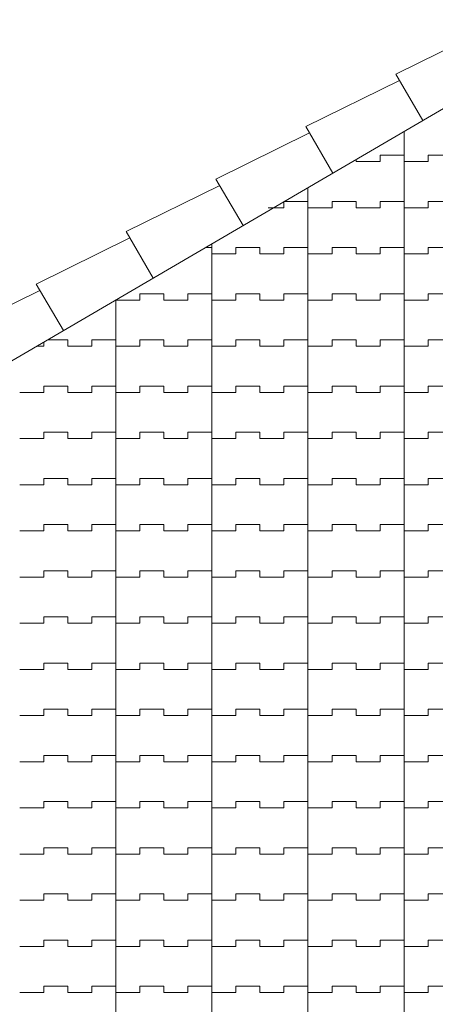
# Model space of a CAD drawing. Units: millimetres. Extents: x 1087 to 5758, y 984 to 2454.
# Drawn here: x 2537 to 2645, y 2193 to 2449 of the extents above; entities that cross this region are included whole.
import ezdxf

# ---------------------------------------------------------------- set-up
doc = ezdxf.new("R2010")
doc.units = ezdxf.units.MM
doc.layers.add('_TELHA', color=201, linetype='Continuous', lineweight=5)

msp = doc.modelspace()

# ---------------------------------------------------------------- linework, layer by layer
at = {"layer": '_TELHA'}
for p, q in [((2669.46, 2438.75), (2109.62, 2111.98)), ((2637.01, 2111.98), (2637.01, 2419.81)), ((2637.01, 2413.64), (2630.76, 2413.64)), ((2630.76, 2413.64), (2630.76, 2411.98)), ((2649.51, 2413.64), (2643.26, 2413.64)), ((2643.26, 2413.64), (2643.26, 2411.98)), ((2624.51, 2411.98), (2624.51, 2412.51)), ((2630.76, 2411.98), (2624.51, 2411.98)), ((2643.26, 2411.98), (2637.01, 2411.98)), ((2612.01, 2111.98), (2612.01, 2405.21)), ((2612.01, 2401.64), (2605.76, 2401.64)), ((2605.76, 2401.64), (2605.76, 2399.98)), ((2624.51, 2401.64), (2618.26, 2401.64)), ((2618.26, 2401.64), (2618.26, 2399.98)), ((2624.51, 2399.98), (2624.51, 2401.64)), ((2637.01, 2401.64), (2630.76, 2401.64)), ((2630.76, 2401.64), (2630.76, 2399.98)), ((2649.51, 2401.64), (2643.26, 2401.64)), ((2643.26, 2401.64), (2643.26, 2399.98)), ((2605.76, 2399.98), (2601.61, 2399.98)), ((2618.26, 2399.98), (2612.01, 2399.98)), ((2630.76, 2399.98), (2624.51, 2399.98)), ((2643.26, 2399.98), (2637.01, 2399.98)), ((2587.01, 2195.98), (2587.01, 2390.62)), ((2587.01, 2111.98), (2587.01, 2390.62)), ((2587.01, 2389.64), (2585.33, 2389.64)), ((2593.26, 2387.98), (2587.01, 2387.98)), ((2599.51, 2389.64), (2593.26, 2389.64)), ((2593.26, 2389.64), (2593.26, 2387.98)), ((2599.51, 2387.98), (2599.51, 2389.64)), ((2605.76, 2387.98), (2599.51, 2387.98)), ((2612.01, 2389.64), (2605.76, 2389.64)), ((2605.76, 2389.64), (2605.76, 2387.98)), ((2618.26, 2387.98), (2612.01, 2387.98)), ((2624.51, 2389.64), (2618.26, 2389.64)), ((2618.26, 2389.64), (2618.26, 2387.98)), ((2624.51, 2387.98), (2624.51, 2389.64)), ((2630.76, 2387.98), (2624.51, 2387.98)), ((2637.01, 2389.64), (2630.76, 2389.64)), ((2630.76, 2389.64), (2630.76, 2387.98)), ((2643.26, 2387.98), (2637.01, 2387.98)), ((2649.51, 2389.64), (2643.26, 2389.64)), ((2643.26, 2389.64), (2643.26, 2387.98)), ((2574.51, 2377.64), (2568.26, 2377.64)), ((2568.26, 2377.64), (2568.26, 2375.98)), ((2574.51, 2375.98), (2574.51, 2377.64)), ((2587.01, 2377.64), (2580.76, 2377.64)), ((2580.76, 2377.64), (2580.76, 2375.98)), ((2599.51, 2377.64), (2593.26, 2377.64)), ((2593.26, 2377.64), (2593.26, 2375.98)), ((2599.51, 2375.98), (2599.51, 2377.64)), ((2612.01, 2377.64), (2605.76, 2377.64)), ((2605.76, 2377.64), (2605.76, 2375.98)), ((2624.51, 2377.64), (2618.26, 2377.64)), ((2618.26, 2377.64), (2618.26, 2375.98)), ((2624.51, 2375.98), (2624.51, 2377.64)), ((2637.01, 2377.64), (2630.76, 2377.64)), ((2630.76, 2377.64), (2630.76, 2375.98)), ((2649.51, 2377.64), (2643.26, 2377.64)), ((2643.26, 2377.64), (2643.26, 2375.98)), ((2562.01, 2195.98), (2562.01, 2376.03)), ((2562.01, 2121.98), (2562.01, 2376.03)), ((2568.26, 2375.98), (2562.01, 2375.98)), ((2580.76, 2375.98), (2574.51, 2375.98)), ((2593.26, 2375.98), (2587.01, 2375.98)), ((2605.76, 2375.98), (2599.51, 2375.98)), ((2618.26, 2375.98), (2612.01, 2375.98)), ((2630.76, 2375.98), (2624.51, 2375.98)), ((2643.26, 2375.98), (2637.01, 2375.98)), ((2543.26, 2365.09), (2543.26, 2363.98)), ((2549.51, 2365.64), (2544.21, 2365.64)), ((2549.51, 2363.98), (2549.51, 2365.64)), ((2562.01, 2365.64), (2555.76, 2365.64)), ((2555.76, 2365.64), (2555.76, 2363.98)), ((2574.51, 2365.64), (2568.26, 2365.64)), ((2568.26, 2365.64), (2568.26, 2363.98)), ((2574.51, 2363.98), (2574.51, 2365.64)), ((2587.01, 2365.64), (2580.76, 2365.64)), ((2580.76, 2365.64), (2580.76, 2363.98)), ((2599.51, 2365.64), (2593.26, 2365.64)), ((2593.26, 2365.64), (2593.26, 2363.98)), ((2599.51, 2363.98), (2599.51, 2365.64)), ((2612.01, 2365.64), (2605.76, 2365.64)), ((2605.76, 2365.64), (2605.76, 2363.98)), ((2624.51, 2365.64), (2618.26, 2365.64)), ((2618.26, 2365.64), (2618.26, 2363.98)), ((2624.51, 2363.98), (2624.51, 2365.64)), ((2637.01, 2365.64), (2630.76, 2365.64)), ((2630.76, 2365.64), (2630.76, 2363.98)), ((2649.51, 2365.64), (2643.26, 2365.64)), ((2643.26, 2365.64), (2643.26, 2363.98)), ((2543.26, 2363.98), (2541.36, 2363.98)), ((2555.76, 2363.98), (2549.51, 2363.98)), ((2568.26, 2363.98), (2562.01, 2363.98)), ((2580.76, 2363.98), (2574.51, 2363.98)), ((2593.26, 2363.98), (2587.01, 2363.98)), ((2605.76, 2363.98), (2599.51, 2363.98)), ((2618.26, 2363.98), (2612.01, 2363.98)), ((2630.76, 2363.98), (2624.51, 2363.98)), ((2643.26, 2363.98), (2637.01, 2363.98)), ((2543.26, 2351.98), (2537.01, 2351.98)), ((2549.51, 2353.64), (2543.26, 2353.64)), ((2543.26, 2353.64), (2543.26, 2351.98)), ((2549.51, 2351.98), (2549.51, 2353.64)), ((2555.76, 2351.98), (2549.51, 2351.98)), ((2562.01, 2353.64), (2555.76, 2353.64)), ((2555.76, 2353.64), (2555.76, 2351.98)), ((2568.26, 2351.98), (2562.01, 2351.98)), ((2574.51, 2353.64), (2568.26, 2353.64)), ((2568.26, 2353.64), (2568.26, 2351.98)), ((2574.51, 2351.98), (2574.51, 2353.64)), ((2580.76, 2351.98), (2574.51, 2351.98)), ((2587.01, 2353.64), (2580.76, 2353.64)), ((2580.76, 2353.64), (2580.76, 2351.98)), ((2593.26, 2351.98), (2587.01, 2351.98)), ((2599.51, 2353.64), (2593.26, 2353.64)), ((2593.26, 2353.64), (2593.26, 2351.98)), ((2599.51, 2351.98), (2599.51, 2353.64)), ((2605.76, 2351.98), (2599.51, 2351.98)), ((2612.01, 2353.64), (2605.76, 2353.64)), ((2605.76, 2353.64), (2605.76, 2351.98)), ((2618.26, 2351.98), (2612.01, 2351.98)), ((2624.51, 2353.64), (2618.26, 2353.64)), ((2618.26, 2353.64), (2618.26, 2351.98)), ((2624.51, 2351.98), (2624.51, 2353.64)), ((2630.76, 2351.98), (2624.51, 2351.98)), ((2637.01, 2353.64), (2630.76, 2353.64)), ((2630.76, 2353.64), (2630.76, 2351.98)), ((2643.26, 2351.98), (2637.01, 2351.98)), ((2649.51, 2353.64), (2643.26, 2353.64)), ((2643.26, 2353.64), (2643.26, 2351.98)), ((2543.26, 2339.98), (2537.01, 2339.98)), ((2549.51, 2341.64), (2543.26, 2341.64)), ((2543.26, 2341.64), (2543.26, 2339.98)), ((2549.51, 2339.98), (2549.51, 2341.64)), ((2555.76, 2339.98), (2549.51, 2339.98)), ((2562.01, 2341.64), (2555.76, 2341.64)), ((2555.76, 2341.64), (2555.76, 2339.98)), ((2568.26, 2339.98), (2562.01, 2339.98)), ((2574.51, 2341.64), (2568.26, 2341.64)), ((2568.26, 2341.64), (2568.26, 2339.98)), ((2574.51, 2339.98), (2574.51, 2341.64)), ((2580.76, 2339.98), (2574.51, 2339.98)), ((2587.01, 2341.64), (2580.76, 2341.64)), ((2580.76, 2341.64), (2580.76, 2339.98)), ((2593.26, 2339.98), (2587.01, 2339.98)), ((2599.51, 2341.64), (2593.26, 2341.64)), ((2593.26, 2341.64), (2593.26, 2339.98)), ((2599.51, 2339.98), (2599.51, 2341.64)), ((2605.76, 2339.98), (2599.51, 2339.98)), ((2612.01, 2341.64), (2605.76, 2341.64)), ((2605.76, 2341.64), (2605.76, 2339.98)), ((2618.26, 2339.98), (2612.01, 2339.98)), ((2624.51, 2341.64), (2618.26, 2341.64)), ((2618.26, 2341.64), (2618.26, 2339.98)), ((2624.51, 2339.98), (2624.51, 2341.64)), ((2630.76, 2339.98), (2624.51, 2339.98)), ((2637.01, 2341.64), (2630.76, 2341.64)), ((2630.76, 2341.64), (2630.76, 2339.98)), ((2643.26, 2339.98), (2637.01, 2339.98)), ((2649.51, 2341.64), (2643.26, 2341.64)), ((2643.26, 2341.64), (2643.26, 2339.98)), ((2549.51, 2329.64), (2543.26, 2329.64)), ((2543.26, 2329.64), (2543.26, 2327.98)), ((2549.51, 2327.98), (2549.51, 2329.64)), ((2562.01, 2329.64), (2555.76, 2329.64)), ((2555.76, 2329.64), (2555.76, 2327.98)), ((2574.51, 2329.64), (2568.26, 2329.64)), ((2568.26, 2329.64), (2568.26, 2327.98)), ((2574.51, 2327.98), (2574.51, 2329.64)), ((2587.01, 2329.64), (2580.76, 2329.64)), ((2580.76, 2329.64), (2580.76, 2327.98)), ((2599.51, 2329.64), (2593.26, 2329.64)), ((2593.26, 2329.64), (2593.26, 2327.98)), ((2599.51, 2327.98), (2599.51, 2329.64)), ((2612.01, 2329.64), (2605.76, 2329.64)), ((2605.76, 2329.64), (2605.76, 2327.98)), ((2624.51, 2329.64), (2618.26, 2329.64)), ((2618.26, 2329.64), (2618.26, 2327.98)), ((2624.51, 2327.98), (2624.51, 2329.64)), ((2637.01, 2329.64), (2630.76, 2329.64)), ((2630.76, 2329.64), (2630.76, 2327.98)), ((2649.51, 2329.64), (2643.26, 2329.64)), ((2643.26, 2329.64), (2643.26, 2327.98)), ((2543.26, 2327.98), (2537.01, 2327.98)), ((2555.76, 2327.98), (2549.51, 2327.98)), ((2568.26, 2327.98), (2562.01, 2327.98)), ((2580.76, 2327.98), (2574.51, 2327.98)), ((2593.26, 2327.98), (2587.01, 2327.98)), ((2605.76, 2327.98), (2599.51, 2327.98)), ((2618.26, 2327.98), (2612.01, 2327.98)), ((2630.76, 2327.98), (2624.51, 2327.98)), ((2643.26, 2327.98), (2637.01, 2327.98)), ((2549.51, 2317.64), (2543.26, 2317.64)), ((2543.26, 2317.64), (2543.26, 2315.98)), ((2549.51, 2315.98), (2549.51, 2317.64)), ((2562.01, 2317.64), (2555.76, 2317.64)), ((2555.76, 2317.64), (2555.76, 2315.98)), ((2574.51, 2317.64), (2568.26, 2317.64)), ((2568.26, 2317.64), (2568.26, 2315.98)), ((2574.51, 2315.98), (2574.51, 2317.64)), ((2587.01, 2317.64), (2580.76, 2317.64)), ((2580.76, 2317.64), (2580.76, 2315.98)), ((2599.51, 2317.64), (2593.26, 2317.64)), ((2593.26, 2317.64), (2593.26, 2315.98)), ((2599.51, 2315.98), (2599.51, 2317.64)), ((2612.01, 2317.64), (2605.76, 2317.64)), ((2605.76, 2317.64), (2605.76, 2315.98)), ((2624.51, 2317.64), (2618.26, 2317.64)), ((2618.26, 2317.64), (2618.26, 2315.98)), ((2624.51, 2315.98), (2624.51, 2317.64)), ((2637.01, 2317.64), (2630.76, 2317.64)), ((2630.76, 2317.64), (2630.76, 2315.98)), ((2649.51, 2317.64), (2643.26, 2317.64)), ((2643.26, 2317.64), (2643.26, 2315.98)), ((2543.26, 2315.98), (2537.01, 2315.98)), ((2555.76, 2315.98), (2549.51, 2315.98)), ((2568.26, 2315.98), (2562.01, 2315.98)), ((2580.76, 2315.98), (2574.51, 2315.98)), ((2593.26, 2315.98), (2587.01, 2315.98)), ((2605.76, 2315.98), (2599.51, 2315.98)), ((2618.26, 2315.98), (2612.01, 2315.98)), ((2630.76, 2315.98), (2624.51, 2315.98)), ((2643.26, 2315.98), (2637.01, 2315.98)), ((2543.26, 2303.98), (2537.01, 2303.98)), ((2549.51, 2305.64), (2543.26, 2305.64)), ((2543.26, 2305.64), (2543.26, 2303.98)), ((2549.51, 2303.98), (2549.51, 2305.64)), ((2555.76, 2303.98), (2549.51, 2303.98)), ((2562.01, 2305.64), (2555.76, 2305.64)), ((2555.76, 2305.64), (2555.76, 2303.98)), ((2568.26, 2303.98), (2562.01, 2303.98)), ((2574.51, 2305.64), (2568.26, 2305.64)), ((2568.26, 2305.64), (2568.26, 2303.98)), ((2574.51, 2303.98), (2574.51, 2305.64)), ((2580.76, 2303.98), (2574.51, 2303.98)), ((2587.01, 2305.64), (2580.76, 2305.64)), ((2580.76, 2305.64), (2580.76, 2303.98)), ((2593.26, 2303.98), (2587.01, 2303.98)), ((2599.51, 2305.64), (2593.26, 2305.64)), ((2593.26, 2305.64), (2593.26, 2303.98)), ((2599.51, 2303.98), (2599.51, 2305.64)), ((2605.76, 2303.98), (2599.51, 2303.98)), ((2612.01, 2305.64), (2605.76, 2305.64)), ((2605.76, 2305.64), (2605.76, 2303.98)), ((2618.26, 2303.98), (2612.01, 2303.98)), ((2624.51, 2305.64), (2618.26, 2305.64)), ((2618.26, 2305.64), (2618.26, 2303.98)), ((2624.51, 2303.98), (2624.51, 2305.64)), ((2630.76, 2303.98), (2624.51, 2303.98)), ((2637.01, 2305.64), (2630.76, 2305.64)), ((2630.76, 2305.64), (2630.76, 2303.98)), ((2643.26, 2303.98), (2637.01, 2303.98)), ((2649.51, 2305.64), (2643.26, 2305.64)), ((2643.26, 2305.64), (2643.26, 2303.98)), ((2549.51, 2293.64), (2543.26, 2293.64)), ((2543.26, 2293.64), (2543.26, 2291.98)), ((2549.51, 2291.98), (2549.51, 2293.64)), ((2562.01, 2293.64), (2555.76, 2293.64)), ((2555.76, 2293.64), (2555.76, 2291.98)), ((2574.51, 2293.64), (2568.26, 2293.64)), ((2568.26, 2293.64), (2568.26, 2291.98)), ((2574.51, 2291.98), (2574.51, 2293.64)), ((2587.01, 2293.64), (2580.76, 2293.64)), ((2580.76, 2293.64), (2580.76, 2291.98)), ((2599.51, 2293.64), (2593.26, 2293.64)), ((2593.26, 2293.64), (2593.26, 2291.98)), ((2599.51, 2291.98), (2599.51, 2293.64)), ((2612.01, 2293.64), (2605.76, 2293.64)), ((2605.76, 2293.64), (2605.76, 2291.98)), ((2624.51, 2293.64), (2618.26, 2293.64)), ((2618.26, 2293.64), (2618.26, 2291.98)), ((2624.51, 2291.98), (2624.51, 2293.64)), ((2637.01, 2293.64), (2630.76, 2293.64)), ((2630.76, 2293.64), (2630.76, 2291.98)), ((2649.51, 2293.64), (2643.26, 2293.64)), ((2643.26, 2293.64), (2643.26, 2291.98)), ((2543.26, 2291.98), (2537.01, 2291.98)), ((2555.76, 2291.98), (2549.51, 2291.98)), ((2568.26, 2291.98), (2562.01, 2291.98)), ((2580.76, 2291.98), (2574.51, 2291.98)), ((2593.26, 2291.98), (2587.01, 2291.98)), ((2605.76, 2291.98), (2599.51, 2291.98)), ((2618.26, 2291.98), (2612.01, 2291.98)), ((2630.76, 2291.98), (2624.51, 2291.98)), ((2643.26, 2291.98), (2637.01, 2291.98)), ((2549.51, 2281.64), (2543.26, 2281.64)), ((2543.26, 2281.64), (2543.26, 2279.98)), ((2549.51, 2279.98), (2549.51, 2281.64)), ((2562.01, 2281.64), (2555.76, 2281.64)), ((2555.76, 2281.64), (2555.76, 2279.98)), ((2574.51, 2281.64), (2568.26, 2281.64)), ((2568.26, 2281.64), (2568.26, 2279.98)), ((2574.51, 2279.98), (2574.51, 2281.64)), ((2587.01, 2281.64), (2580.76, 2281.64)), ((2580.76, 2281.64), (2580.76, 2279.98)), ((2599.51, 2281.64), (2593.26, 2281.64)), ((2593.26, 2281.64), (2593.26, 2279.98)), ((2599.51, 2279.98), (2599.51, 2281.64)), ((2612.01, 2281.64), (2605.76, 2281.64)), ((2605.76, 2281.64), (2605.76, 2279.98)), ((2624.51, 2281.64), (2618.26, 2281.64)), ((2618.26, 2281.64), (2618.26, 2279.98)), ((2624.51, 2279.98), (2624.51, 2281.64)), ((2637.01, 2281.64), (2630.76, 2281.64)), ((2630.76, 2281.64), (2630.76, 2279.98)), ((2649.51, 2281.64), (2643.26, 2281.64)), ((2643.26, 2281.64), (2643.26, 2279.98)), ((2543.26, 2279.98), (2537.01, 2279.98)), ((2555.76, 2279.98), (2549.51, 2279.98)), ((2568.26, 2279.98), (2562.01, 2279.98)), ((2580.76, 2279.98), (2574.51, 2279.98)), ((2593.26, 2279.98), (2587.01, 2279.98)), ((2605.76, 2279.98), (2599.51, 2279.98)), ((2618.26, 2279.98), (2612.01, 2279.98)), ((2630.76, 2279.98), (2624.51, 2279.98)), ((2643.26, 2279.98), (2637.01, 2279.98)), ((2543.26, 2267.98), (2537.01, 2267.98)), ((2549.51, 2269.64), (2543.26, 2269.64)), ((2543.26, 2269.64), (2543.26, 2267.98)), ((2549.51, 2267.98), (2549.51, 2269.64)), ((2555.76, 2267.98), (2549.51, 2267.98)), ((2562.01, 2269.64), (2555.76, 2269.64)), ((2555.76, 2269.64), (2555.76, 2267.98)), ((2568.26, 2267.98), (2562.01, 2267.98)), ((2574.51, 2269.64), (2568.26, 2269.64)), ((2568.26, 2269.64), (2568.26, 2267.98)), ((2574.51, 2267.98), (2574.51, 2269.64)), ((2580.76, 2267.98), (2574.51, 2267.98)), ((2587.01, 2269.64), (2580.76, 2269.64)), ((2580.76, 2269.64), (2580.76, 2267.98)), ((2593.26, 2267.98), (2587.01, 2267.98)), ((2599.51, 2269.64), (2593.26, 2269.64)), ((2593.26, 2269.64), (2593.26, 2267.98)), ((2599.51, 2267.98), (2599.51, 2269.64)), ((2605.76, 2267.98), (2599.51, 2267.98)), ((2612.01, 2269.64), (2605.76, 2269.64)), ((2605.76, 2269.64), (2605.76, 2267.98)), ((2618.26, 2267.98), (2612.01, 2267.98)), ((2624.51, 2269.64), (2618.26, 2269.64)), ((2618.26, 2269.64), (2618.26, 2267.98)), ((2624.51, 2267.98), (2624.51, 2269.64)), ((2630.76, 2267.98), (2624.51, 2267.98)), ((2637.01, 2269.64), (2630.76, 2269.64)), ((2630.76, 2269.64), (2630.76, 2267.98)), ((2643.26, 2267.98), (2637.01, 2267.98)), ((2649.51, 2269.64), (2643.26, 2269.64)), ((2643.26, 2269.64), (2643.26, 2267.98)), ((2549.51, 2257.64), (2543.26, 2257.64)), ((2543.26, 2257.64), (2543.26, 2255.98)), ((2549.51, 2255.98), (2549.51, 2257.64)), ((2562.01, 2257.64), (2555.76, 2257.64)), ((2555.76, 2257.64), (2555.76, 2255.98)), ((2574.51, 2257.64), (2568.26, 2257.64)), ((2568.26, 2257.64), (2568.26, 2255.98)), ((2574.51, 2255.98), (2574.51, 2257.64)), ((2587.01, 2257.64), (2580.76, 2257.64)), ((2580.76, 2257.64), (2580.76, 2255.98)), ((2599.51, 2257.64), (2593.26, 2257.64)), ((2593.26, 2257.64), (2593.26, 2255.98)), ((2599.51, 2255.98), (2599.51, 2257.64)), ((2612.01, 2257.64), (2605.76, 2257.64)), ((2605.76, 2257.64), (2605.76, 2255.98)), ((2624.51, 2257.64), (2618.26, 2257.64)), ((2618.26, 2257.64), (2618.26, 2255.98)), ((2624.51, 2255.98), (2624.51, 2257.64)), ((2637.01, 2257.64), (2630.76, 2257.64)), ((2630.76, 2257.64), (2630.76, 2255.98)), ((2649.51, 2257.64), (2643.26, 2257.64)), ((2643.26, 2257.64), (2643.26, 2255.98)), ((2543.26, 2255.98), (2537.01, 2255.98)), ((2555.76, 2255.98), (2549.51, 2255.98)), ((2568.26, 2255.98), (2562.01, 2255.98)), ((2580.76, 2255.98), (2574.51, 2255.98)), ((2593.26, 2255.98), (2587.01, 2255.98)), ((2605.76, 2255.98), (2599.51, 2255.98)), ((2618.26, 2255.98), (2612.01, 2255.98)), ((2630.76, 2255.98), (2624.51, 2255.98)), ((2643.26, 2255.98), (2637.01, 2255.98)), ((2549.51, 2245.64), (2543.26, 2245.64)), ((2543.26, 2245.64), (2543.26, 2243.98)), ((2549.51, 2243.98), (2549.51, 2245.64)), ((2562.01, 2245.64), (2555.76, 2245.64)), ((2555.76, 2245.64), (2555.76, 2243.98)), ((2574.51, 2245.64), (2568.26, 2245.64)), ((2568.26, 2245.64), (2568.26, 2243.98)), ((2574.51, 2243.98), (2574.51, 2245.64)), ((2587.01, 2245.64), (2580.76, 2245.64)), ((2580.76, 2245.64), (2580.76, 2243.98)), ((2599.51, 2245.64), (2593.26, 2245.64)), ((2593.26, 2245.64), (2593.26, 2243.98)), ((2599.51, 2243.98), (2599.51, 2245.64)), ((2612.01, 2245.64), (2605.76, 2245.64)), ((2605.76, 2245.64), (2605.76, 2243.98)), ((2624.51, 2245.64), (2618.26, 2245.64)), ((2618.26, 2245.64), (2618.26, 2243.98)), ((2624.51, 2243.98), (2624.51, 2245.64)), ((2637.01, 2245.64), (2630.76, 2245.64)), ((2630.76, 2245.64), (2630.76, 2243.98)), ((2649.51, 2245.64), (2643.26, 2245.64)), ((2643.26, 2245.64), (2643.26, 2243.98)), ((2543.26, 2243.98), (2537.01, 2243.98)), ((2555.76, 2243.98), (2549.51, 2243.98)), ((2568.26, 2243.98), (2562.01, 2243.98)), ((2580.76, 2243.98), (2574.51, 2243.98)), ((2593.26, 2243.98), (2587.01, 2243.98)), ((2605.76, 2243.98), (2599.51, 2243.98)), ((2618.26, 2243.98), (2612.01, 2243.98)), ((2630.76, 2243.98), (2624.51, 2243.98)), ((2643.26, 2243.98), (2637.01, 2243.98)), ((2543.26, 2231.98), (2537.01, 2231.98)), ((2549.51, 2233.64), (2543.26, 2233.64)), ((2543.26, 2233.64), (2543.26, 2231.98)), ((2549.51, 2231.98), (2549.51, 2233.64)), ((2555.76, 2231.98), (2549.51, 2231.98)), ((2562.01, 2233.64), (2555.76, 2233.64)), ((2555.76, 2233.64), (2555.76, 2231.98)), ((2568.26, 2231.98), (2562.01, 2231.98)), ((2574.51, 2233.64), (2568.26, 2233.64)), ((2568.26, 2233.64), (2568.26, 2231.98)), ((2574.51, 2231.98), (2574.51, 2233.64)), ((2580.76, 2231.98), (2574.51, 2231.98)), ((2587.01, 2233.64), (2580.76, 2233.64)), ((2580.76, 2233.64), (2580.76, 2231.98)), ((2593.26, 2231.98), (2587.01, 2231.98)), ((2599.51, 2233.64), (2593.26, 2233.64)), ((2593.26, 2233.64), (2593.26, 2231.98)), ((2599.51, 2231.98), (2599.51, 2233.64)), ((2605.76, 2231.98), (2599.51, 2231.98)), ((2612.01, 2233.64), (2605.76, 2233.64)), ((2605.76, 2233.64), (2605.76, 2231.98)), ((2618.26, 2231.98), (2612.01, 2231.98)), ((2624.51, 2233.64), (2618.26, 2233.64)), ((2618.26, 2233.64), (2618.26, 2231.98)), ((2624.51, 2231.98), (2624.51, 2233.64)), ((2630.76, 2231.98), (2624.51, 2231.98)), ((2637.01, 2233.64), (2630.76, 2233.64)), ((2630.76, 2233.64), (2630.76, 2231.98)), ((2643.26, 2231.98), (2637.01, 2231.98)), ((2649.51, 2233.64), (2643.26, 2233.64)), ((2643.26, 2233.64), (2643.26, 2231.98)), ((2549.51, 2221.64), (2543.26, 2221.64)), ((2543.26, 2221.64), (2543.26, 2219.98)), ((2549.51, 2219.98), (2549.51, 2221.64)), ((2562.01, 2221.64), (2555.76, 2221.64)), ((2555.76, 2221.64), (2555.76, 2219.98)), ((2574.51, 2221.64), (2568.26, 2221.64)), ((2568.26, 2221.64), (2568.26, 2219.98)), ((2574.51, 2219.98), (2574.51, 2221.64)), ((2587.01, 2221.64), (2580.76, 2221.64)), ((2580.76, 2221.64), (2580.76, 2219.98)), ((2599.51, 2221.64), (2593.26, 2221.64)), ((2593.26, 2221.64), (2593.26, 2219.98)), ((2599.51, 2219.98), (2599.51, 2221.64)), ((2612.01, 2221.64), (2605.76, 2221.64)), ((2605.76, 2221.64), (2605.76, 2219.98)), ((2624.51, 2221.64), (2618.26, 2221.64)), ((2618.26, 2221.64), (2618.26, 2219.98)), ((2624.51, 2219.98), (2624.51, 2221.64)), ((2637.01, 2221.64), (2630.76, 2221.64)), ((2630.76, 2221.64), (2630.76, 2219.98)), ((2649.51, 2221.64), (2643.26, 2221.64)), ((2643.26, 2221.64), (2643.26, 2219.98)), ((2543.26, 2219.98), (2537.01, 2219.98)), ((2555.76, 2219.98), (2549.51, 2219.98)), ((2568.26, 2219.98), (2562.01, 2219.98)), ((2580.76, 2219.98), (2574.51, 2219.98)), ((2593.26, 2219.98), (2587.01, 2219.98)), ((2605.76, 2219.98), (2599.51, 2219.98)), ((2618.26, 2219.98), (2612.01, 2219.98)), ((2630.76, 2219.98), (2624.51, 2219.98)), ((2643.26, 2219.98), (2637.01, 2219.98)), ((2549.51, 2209.64), (2543.26, 2209.64)), ((2543.26, 2209.64), (2543.26, 2207.98)), ((2549.51, 2207.98), (2549.51, 2209.64)), ((2562.01, 2209.64), (2555.76, 2209.64)), ((2555.76, 2209.64), (2555.76, 2207.98)), ((2574.51, 2209.64), (2568.26, 2209.64)), ((2568.26, 2209.64), (2568.26, 2207.98)), ((2574.51, 2207.98), (2574.51, 2209.64)), ((2587.01, 2209.64), (2580.76, 2209.64)), ((2580.76, 2209.64), (2580.76, 2207.98)), ((2599.51, 2209.64), (2593.26, 2209.64)), ((2593.26, 2209.64), (2593.26, 2207.98)), ((2599.51, 2207.98), (2599.51, 2209.64)), ((2612.01, 2209.64), (2605.76, 2209.64)), ((2605.76, 2209.64), (2605.76, 2207.98)), ((2624.51, 2209.64), (2618.26, 2209.64)), ((2618.26, 2209.64), (2618.26, 2207.98)), ((2624.51, 2207.98), (2624.51, 2209.64)), ((2637.01, 2209.64), (2630.76, 2209.64)), ((2630.76, 2209.64), (2630.76, 2207.98)), ((2649.51, 2209.64), (2643.26, 2209.64)), ((2643.26, 2209.64), (2643.26, 2207.98)), ((2543.26, 2207.98), (2537.01, 2207.98)), ((2555.76, 2207.98), (2549.51, 2207.98)), ((2568.26, 2207.98), (2562.01, 2207.98)), ((2580.76, 2207.98), (2574.51, 2207.98)), ((2593.26, 2207.98), (2587.01, 2207.98)), ((2605.76, 2207.98), (2599.51, 2207.98)), ((2618.26, 2207.98), (2612.01, 2207.98)), ((2630.76, 2207.98), (2624.51, 2207.98)), ((2643.26, 2207.98), (2637.01, 2207.98)), ((2543.26, 2195.98), (2537.01, 2195.98)), ((2549.51, 2197.64), (2543.26, 2197.64)), ((2543.26, 2197.64), (2543.26, 2195.98)), ((2549.51, 2195.98), (2549.51, 2197.64)), ((2555.76, 2195.98), (2549.51, 2195.98)), ((2562.01, 2197.64), (2555.76, 2197.64)), ((2555.76, 2197.64), (2555.76, 2195.98)), ((2568.26, 2195.98), (2562.01, 2195.98)), ((2574.51, 2197.64), (2568.26, 2197.64)), ((2568.26, 2197.64), (2568.26, 2195.98)), ((2574.51, 2195.98), (2574.51, 2197.64)), ((2580.76, 2195.98), (2574.51, 2195.98)), ((2587.01, 2197.64), (2580.76, 2197.64)), ((2580.76, 2197.64), (2580.76, 2195.98)), ((2593.26, 2195.98), (2587.01, 2195.98)), ((2599.51, 2197.64), (2593.26, 2197.64)), ((2593.26, 2197.64), (2593.26, 2195.98)), ((2599.51, 2195.98), (2599.51, 2197.64)), ((2605.76, 2195.98), (2599.51, 2195.98)), ((2612.01, 2197.64), (2605.76, 2197.64)), ((2605.76, 2197.64), (2605.76, 2195.98)), ((2618.26, 2195.98), (2612.01, 2195.98)), ((2624.51, 2197.64), (2618.26, 2197.64)), ((2618.26, 2197.64), (2618.26, 2195.98)), ((2624.51, 2195.98), (2624.51, 2197.64)), ((2630.76, 2195.98), (2624.51, 2195.98)), ((2637.01, 2197.64), (2630.76, 2197.64)), ((2630.76, 2197.64), (2630.76, 2195.98)), ((2643.26, 2195.98), (2637.01, 2195.98)), ((2649.51, 2197.64), (2643.26, 2197.64)), ((2643.26, 2197.64), (2643.26, 2195.98))]:
    msp.add_line(p, q, dxfattribs=at)
for points in [[(2641.88, 2422.65), (2634.82, 2434.74), (2663.55, 2448.87), (2669.46, 2438.75)], [(2618.5, 2409), (2611.44, 2421.1), (2635.8, 2433.07)], [(2595.12, 2395.36), (2588.07, 2407.45), (2612.42, 2419.43)], [(2571.75, 2381.71), (2564.69, 2393.81), (2589.04, 2405.78)], [(2548.37, 2368.07), (2541.31, 2380.16), (2565.66, 2392.14)], [(2524.99, 2354.42), (2517.93, 2366.51), (2542.29, 2378.49)]]:
    msp.add_lwpolyline(points, dxfattribs=at)

doc.saveas('drawing.dxf')
